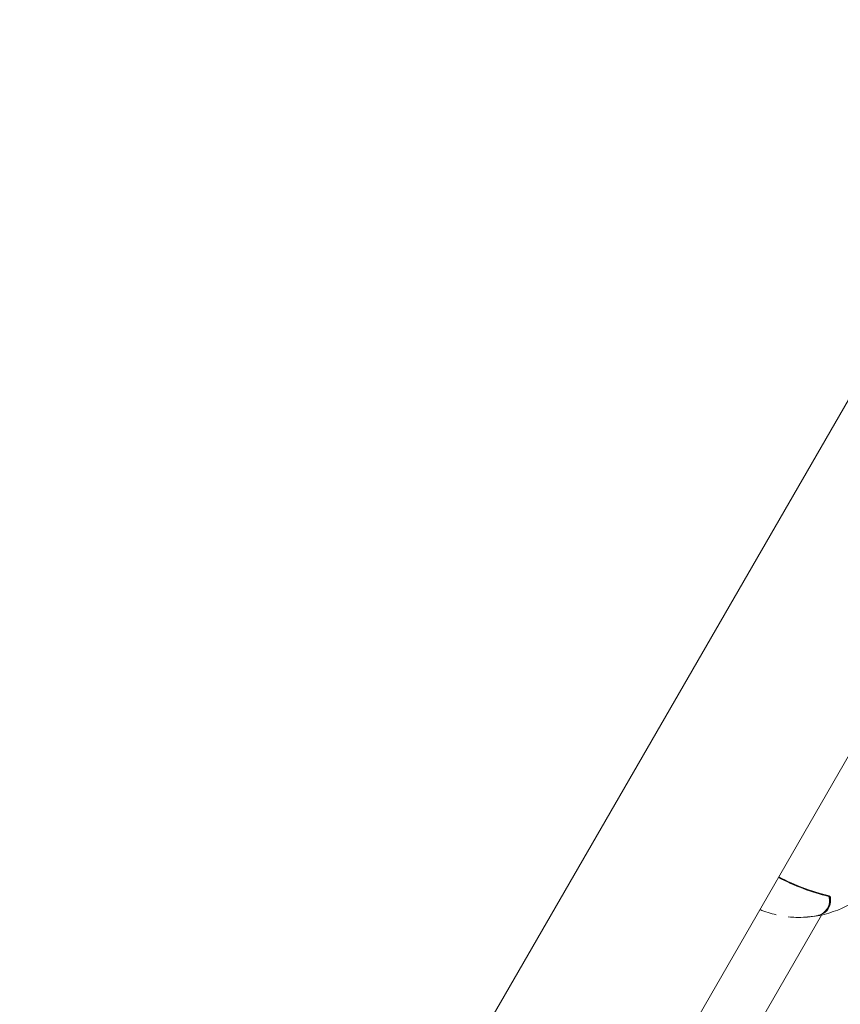
# Model space of a CAD drawing. Units: millimetres. Extents: x -8002 to 7978, y -7617 to 8242.
# Drawn here: x -5661 to -5466, y -1381 to -1147 of the extents above; entities that cross this region are included whole.
import ezdxf

# ---------------------------------------------------------------- set-up
doc = ezdxf.new("R2010")
doc.units = ezdxf.units.MM
doc.header["$LTSCALE"] = 1000
doc.layers.add('1 EQUIPMENT', color=7, linetype='Continuous', lineweight=18)

# ---------------------------------------------------------------- blocks, each defined once
blk = doc.blocks.new('EP 15-10001')
at = {"layer": '1 EQUIPMENT'}
for p, q in [((-4931.55, -315.36), (-6437.29, -2923.38)), ((-6400.58, -2944.58), (-4883.38, -316.72)), ((-5468.5, -1355.25), (-5468.44, -1355.56)), ((-5585.12, -1558.76), (-5470.27, -1359.83)), ((-5471.11, -1359.92), (-5471.12, -1359.93)), ((-5471.12, -1359.93), (-5471.12, -1359.93))]:
    blk.add_line(p, q, dxfattribs=at)
for centre, radius, start, end in [((-5456.73, -1306.17), 50.63, 242.0428, 256.5367), ((-5456.65, -1305.97), 50.71, 242.0713, 256.5869), ((-5456.82, -1306.38), 50.25, 242.031, 256.562), ((-5456.84, -1306.61), 50.03, 241.9276, 256.7172), ((-5475.5, -1335.9), 24.49, 270.7469, 312.9345), ((-5471.92, -1356.46), 3.56, 282.9523, 17.0477), ((-5471.74, -1356.38), 3.58, 283.2426, 16.5033), ((-5471.68, -1356.38), 3.6, 282.8339, 16.462), ((-5468.37, -1355.27), 0.0472, 218.7241, 255.4146), ((-5475.5, -1335.9), 24.49, 247.5026, 256.9891), ((-5475.64, -1337.1), 23.29, 263.6654, 281.7835), ((-5475.67, -1337.19), 23.19, 265.1185, 281.319), ((-5471.14, -1359.83), 0.1, 281.3894, 287.2843)]:
    blk.add_arc(centre, radius, start, end, dxfattribs=at)
for points, knots in [([(-5468.39, -1355.32), (-5468.38, -1355.32), (-5468.36, -1355.32), (-5468.35, -1355.33), (-5468.35, -1355.33), (-5468.35, -1355.33)], [0, 0, 0, 0, 0.450366, 0.978785, 1, 1, 1, 1]), ([(-5470.89, -1359.89), (-5470.89, -1359.89), (-5470.89, -1359.89), (-5470.9, -1359.89), (-5470.93, -1359.89), (-5470.95, -1359.88), (-5470.96, -1359.87)], [0, 0, 0, 0, 0.045624, 0.10772, 0.561305, 1, 1, 1, 1]), ([(-5470.92, -1359.86), (-5470.92, -1359.87), (-5470.9, -1359.89), (-5470.89, -1359.89), (-5470.89, -1359.89), (-5470.89, -1359.89), (-5470.89, -1359.89)], [0, 0, 0, 0, 0.438759, 0.892311, 0.954391, 1, 1, 1, 1])]:
    blk.add_open_spline(points, degree=3, knots=knots, dxfattribs=at)

msp = doc.modelspace()

# ---------------------------------------------------------------- block references
at = {"layer": '1 EQUIPMENT'}
msp.add_blockref('EP 15-10001', (0, 0), dxfattribs=at)

doc.saveas('drawing.dxf')
